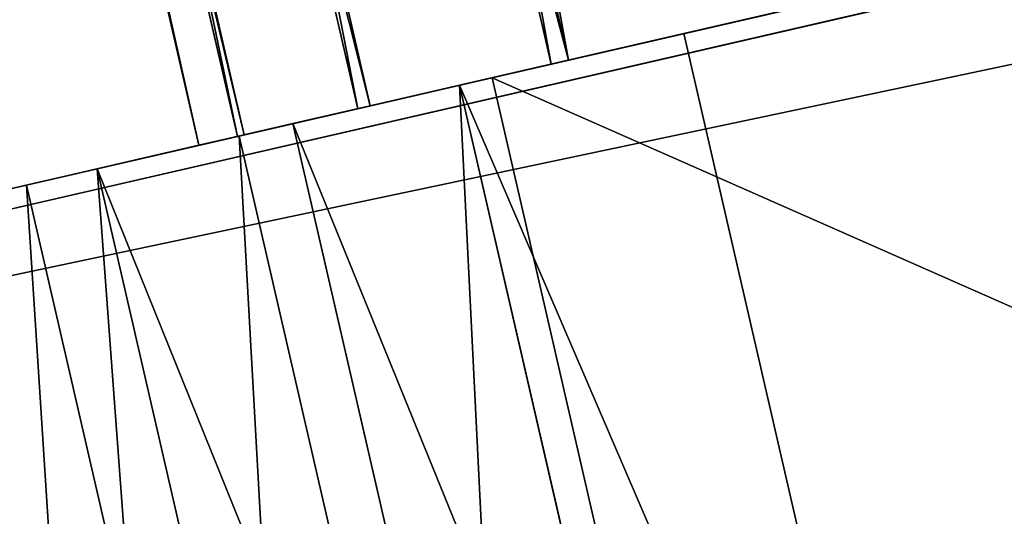
# Model space of a CAD drawing. Units: metres. Extents: x 0 to 326243, y -101035 to 210351.
# Drawn here: x 163549 to 163557, y -13245 to -13241 of the extents above; entities that cross this region are included whole.
import ezdxf

# ---------------------------------------------------------------- set-up
doc = ezdxf.new("R2010")
doc.units = ezdxf.units.M
doc.header["$LTSCALE"] = 25.4
doc.layers.get('0').update_dxf_attribs({"true_color": 0xff5454})
doc.layers.add('ang_rs', color=7, linetype='Continuous', true_color=0x777799)

# ---------------------------------------------------------------- blocks, each defined once
blk = doc.blocks.new('Group_8')
at = {"color": 7, "true_color": 0xffffff}
mesh = blk.add_polyface(dxfattribs=at)
corners = [(886.9049762736208, 0, 2300.000000000003), (-143.0950238393752, 14.46053369840929, 2299.999999267795), (-143.0950238393752, 5.775291356258094e-12, 2299.999999267795), (886.9049762735978, 14.4605336984064, 2300.000000000003)]
mesh.append_faces([[corners[k] for k in face] for face in [(0, 1, 2), (1, 0, 3)]], dxfattribs={"vtx0": -1, "color": 7})
mesh = blk.add_polyface(dxfattribs=at)
corners = [(-143.0950238393752, 14.46053369840929, 2299.999999267795), (-43.2586475371625, 14.4605336984064, -7.15561960440425e-07), (-143.0950232761457, 14.46053369841506, -7.322083353855645e-07), (-43.25864762127384, 14.4605336984064, 99.99999928443799), (786.9049765668898, 14.46053369841218, -1.668677942490149e-08), (886.9049768368504, 14.46053369840351), (-43.25864804950015, 14.4605336984064, 2199.999999284441), (786.904976054529, 14.4605336984064, 2199.999999983315), (786.904976482686, 14.46053369840929, 99.99999998331313), (886.9049762735978, 14.4605336984064, 2300.000000000003)]
mesh.append_faces([[corners[k] for k in face] for face in [(0, 1, 2)]], dxfattribs={"vtx0": -1, "color": 7})
mesh.append_faces([[corners[k] for k in face] for face in [(1, 3, 4), (4, 3, 5), (3, 0, 6), (6, 0, 7), (5, 8, 9), (8, 5, 3), (9, 7, 0)]], dxfattribs={"vtx0": -1, "vtx1": -1, "color": 7})
mesh.append_faces([[corners[k] for k in face] for face in [(1, 0, 3)]], dxfattribs={"vtx0": -1, "vtx1": -1, "vtx2": -1, "color": 7})
mesh.append_faces([[corners[k] for k in face] for face in [(9, 8, 7)]], dxfattribs={"vtx0": -1, "vtx2": -1, "color": 7})
mesh = blk.add_polyface(dxfattribs=at)
corners = [(-43.25864804950015, 14.4605336984064, 2199.999999284441), (786.9049760545522, 5.775291356258094e-12, 2199.999999983315), (-43.25864804952325, 0, 2199.999999284441), (786.904976054529, 14.4605336984064, 2199.999999983315)]
mesh.append_faces([[corners[k] for k in face] for face in [(0, 1, 2), (1, 0, 3)]], dxfattribs={"vtx0": -1, "color": 7})
at = {"color": 0}
mesh = blk.add_polyface(dxfattribs=at)
corners = [(786.9049764826399, 1.155058271251619e-11, 99.99999998331363), (-43.25864762127384, 14.4605336984064, 99.99999928443799), (-43.25864762132005, 1.155058271251619e-11, 99.99999928443845), (786.904976482686, 14.46053369840929, 99.99999998331313)]
mesh.append_faces([[corners[k] for k in face] for face in [(0, 1, 2), (1, 0, 3)]], dxfattribs={"vtx0": -1, "color": 0})
mesh = blk.add_polyface(dxfattribs=at)
corners = [(786.9049765668898, 14.46053369841218, -1.668677942490149e-08), (-43.2586475371394, 8.66293703438714e-12, -7.155615318055197e-07), (-43.2586475371625, 14.4605336984064, -7.15561960440425e-07), (786.9049765668667, 1.155058271251619e-11, -1.668635078999614e-08)]
mesh.append_faces([[corners[k] for k in face] for face in [(0, 1, 2), (1, 0, 3)]], dxfattribs={"vtx0": -1, "color": 0})
at = {"color": 7, "true_color": 0xffffff}
mesh = blk.add_polyface(dxfattribs=at)
corners = [(886.9049768368504, 0), (786.9049764826399, 1.155058271251619e-11, 99.99999998331363), (786.9049765668667, 1.155058271251619e-11, -1.668635078999614e-08), (886.9049762736208, 0, 2300.000000000003), (786.9049760545522, 5.775291356258094e-12, 2199.999999983315), (-143.0950238393752, 5.775291356258094e-12, 2299.999999267795), (-43.2586475371394, 8.66293703438714e-12, -7.155615318055197e-07), (-143.0950232761226, 5.775291356258094e-12, -7.322083805050283e-07), (-43.25864762132005, 1.155058271251619e-11, 99.99999928443845), (-43.25864804952325, 0, 2199.999999284441)]
mesh.append_faces([[corners[k] for k in face] for face in [(0, 1, 2), (6, 5, 7)]], dxfattribs={"vtx0": -1, "color": 7})
mesh.append_faces([[corners[k] for k in face] for face in [(1, 3, 4)]], dxfattribs={"vtx0": -1, "vtx1": -1, "color": 7})
mesh.append_faces([[corners[k] for k in face] for face in [(1, 0, 3), (4, 3, 5), (5, 6, 8), (5, 8, 9), (5, 9, 4)]], dxfattribs={"vtx0": -1, "vtx2": -1, "color": 7})
blk = doc.blocks.new('Gruppe_12')
at = {"color": 0}
for p, q in [((10.00000000000002, 121.3974470584393, 148.9392308811397), (-3.383959779057477e-14, 121.3974470584393, 148.9392308811397)), ((10.00000000000002, 121.3974470584393, 148.9392308811397), (-3.383959779057477e-14, 121.3974470584393, 148.9392308811397)), ((10.00000000000001, 120.8247851939175, 0.4218104378852714), (-3.383959779057477e-14, 120.8247851939175, 0.4218104378852714)), ((10.00000000000001, 120.8247851939175, 0.4218104378852714), (-3.383959779057477e-14, 120.8247851939175, 0.4218104378852714)), ((10.00000000000003, 119.9994884370246, 124.0360672516787), (59.99948843702465, 119.9994884370246, 124.0360672516787)), ((10.00000000000003, 119.9994884370246, 124.0360672516787), (59.99948843702465, 119.9994884370246, 124.0360672516787)), ((10.00000000000001, 119.6713473474229, 149.5251627792669), (-3.383959779057477e-14, 119.671347347423, 149.5251627792669)), ((10.00000000000001, 119.6713473474229, 149.5251627792669), (-3.383959779057477e-14, 119.671347347423, 149.5251627792669)), ((10.00000000000001, 119.6849432620082, 126.627571848445), (59.68494326200819, 119.6849432620082, 126.627571848445)), ((10.00000000000001, 119.6849432620082, 126.627571848445), (59.68494326200819, 119.6849432620082, 126.627571848445)), ((10.00000000000001, 119.6325849999938, 121.4514557508762), (59.63258499999382, 119.6325849999939, 121.4514557508762)), ((10.00000000000001, 119.6325849999938, 121.4514557508762), (59.63258499999382, 119.6325849999939, 121.4514557508762)), ((9.999999999999998, 119.2366244681139, 0.1059056281362558), (0, 119.2366244681139, 0.1059056281362558)), ((9.999999999999998, 119.2366244681139, 0.1059056281362558), (0, 119.2366244681139, 0.1059056281362558)), ((10.00000000000001, 118.7103852088113, 129.0493627855689), (58.71038520881135, 118.7103852088114, 129.0493627855689)), ((10.00000000000001, 118.7103852088113, 129.0493627855689), (58.71038520881135, 118.7103852088114, 129.0493627855689)), ((10.00000000000001, 118.6092368138128, 119.0498743485442), (58.60923681381281, 118.6092368138128, 119.0498743485442)), ((10.00000000000001, 118.6092368138128, 119.0498743485442), (58.60923681381281, 118.6092368138128, 119.0498743485442)), ((10.00000000000001, 117.8835351991542, 149.8807807261092), (-3.383959779057477e-14, 117.8835351991542, 149.8807807261092)), ((10.00000000000001, 117.8835351991542, 149.8807807261092), (-3.383959779057477e-14, 117.8835351991542, 149.8807807261092)), ((57.1422287982261, 117.1422287982262, 131.1363990128843), (10.00000000000002, 117.1422287982262, 131.1363990128843)), ((57.1422287982261, 117.1422287982262, 131.1363990128843), (10.00000000000002, 117.1422287982262, 131.1363990128843)), ((10.00000000000001, 116.999183366207, 116.9949868484511), (56.99918336620695, 116.999183366207, 116.9949868484511)), ((10.00000000000001, 116.999183366207, 116.9949868484511), (56.99918336620695, 116.999183366207, 116.9949868484511))]:
    blk.add_line(p, q, dxfattribs=at)
at = {"color": 1, "true_color": 0xff0000}
for p, q in [((10.00000000000001, 119.6325849999938, 121.4514557508762), (10.00000000000003, 119.9994884370246, 124.0360672516787)), ((10.00000000000001, 119.6325849999938, 121.4514557508762), (10.00000000000003, 119.9994884370246, 124.0360672516787)), ((10.00000000000003, 119.9994884370246, 124.0360672516787), (10.00000000000001, 119.6849432620082, 126.627571848445)), ((10.00000000000003, 119.9994884370246, 124.0360672516787), (10.00000000000001, 119.6849432620082, 126.627571848445)), ((10.00000000000001, 119.6325849999938, 121.4514557508762), (10.00000000000003, 119.9994884370246, 124.0360672516787)), ((10.00000000000003, 119.9994884370246, 124.0360672516787), (10.00000000000001, 119.6849432620082, 126.627571848445)), ((10.00000000000001, 119.6849432620082, 126.627571848445), (10.00000000000001, 118.7103852088113, 129.0493627855689)), ((10.00000000000001, 119.6849432620082, 126.627571848445), (10.00000000000001, 118.7103852088113, 129.0493627855689)), ((10.00000000000001, 119.6849432620082, 126.627571848445), (10.00000000000001, 118.7103852088113, 129.0493627855689)), ((10.00000000000001, 118.6092368138128, 119.0498743485442), (10.00000000000001, 119.6325849999938, 121.4514557508762)), ((10.00000000000001, 118.6092368138128, 119.0498743485442), (10.00000000000001, 119.6325849999938, 121.4514557508762)), ((10.00000000000001, 118.6092368138128, 119.0498743485442), (10.00000000000001, 119.6325849999938, 121.4514557508762)), ((10.00000000000001, 118.7103852088113, 129.0493627855689), (10.00000000000002, 117.1422287982262, 131.1363990128843)), ((10.00000000000001, 118.7103852088113, 129.0493627855689), (10.00000000000002, 117.1422287982262, 131.1363990128843)), ((10.00000000000001, 118.7103852088113, 129.0493627855689), (10.00000000000002, 117.1422287982262, 131.1363990128843)), ((10.00000000000001, 116.999183366207, 116.9949868484511), (10.00000000000001, 118.6092368138128, 119.0498743485442)), ((10.00000000000001, 116.999183366207, 116.9949868484511), (10.00000000000001, 118.6092368138128, 119.0498743485442)), ((10.00000000000001, 116.999183366207, 116.9949868484511), (10.00000000000001, 118.6092368138128, 119.0498743485442)), ((9.999999999999998, 117.6208168255597), (0, 117.6208168255597)), ((9.999999999999998, 117.6208168255597), (0, 117.6208168255597)), ((10.00000000000001, 104.2375573176246), (9.999999999999998, 117.6208168255597)), ((10.00000000000001, 104.2375573176246), (9.999999999999998, 117.6208168255597)), ((10.00000000000002, 117.1422287982262, 131.1363990128843), (10.00000000000001, 115.087341298133, 132.74645246049)), ((10.00000000000002, 117.1422287982262, 131.1363990128843), (10.00000000000001, 115.087341298133, 132.74645246049)), ((10.00000000000002, 117.1422287982262, 131.1363990128843), (10.00000000000001, 115.087341298133, 132.74645246049)), ((10.00000000000001, 114.9121471388916, 115.4268304378659), (10.00000000000001, 116.999183366207, 116.9949868484511)), ((10.00000000000001, 114.9121471388916, 115.4268304378659), (10.00000000000001, 116.999183366207, 116.9949868484511)), ((10.00000000000001, 114.9121471388916, 115.4268304378659), (10.00000000000001, 116.999183366207, 116.9949868484511)), ((10.00000000000001, 116.0646005751649, 150), (10.00000000000001, 103.9353994248351, 150)), ((10.00000000000001, 116.0646005751649, 150), (10.00000000000001, 103.9353994248351, 150))]:
    blk.add_line(p, q, dxfattribs=at)
at = {"color": 7, "true_color": 0xffffff}
blk.add_line((10.00000000000001, 116.0646005751649, 150), (0, 116.0646005751649, 150), dxfattribs=at)
blk.add_line((10.00000000000001, 116.0646005751649, 150), (0, 116.0646005751649, 150), dxfattribs=at)
at = {"color": 7, "true_color": 0xffffff, "extrusion": (1, 0, 0)}
blk.add_arc((116.0646005751649, 136.0646005751649, 10.00000000000001), 13.93539942483508, 0, 90, dxfattribs=at)
blk.add_arc((116.0646005751649, 136.0646005751649, 10.00000000000001), 13.93539942483508, 0, 90, dxfattribs=at)
blk.add_arc((116.0646005751649, 136.0646005751649, 10.00000000000001), 13.93539942483508, 0, 90, dxfattribs=at)
blk.add_arc((116.0646005751649, 136.0646005751649, 10.00000000000001), 13.93539942483508, 0, 90, dxfattribs=at)
blk.add_arc((116.0646005751649, 136.0646005751649, 10.00000000000001), 13.93539942483508, 0, 90, dxfattribs=at)
blk.add_arc((116.0646005751649, 136.0646005751649, 10.00000000000001), 13.93539942483508, 0, 90, dxfattribs=at)
blk.add_arc((116.0646005751649, 136.0646005751649, 10.00000000000001), 13.93539942483508, 0, 90, dxfattribs=at)
blk.add_arc((116.0646005751649, 136.0646005751649, 10.00000000000001), 13.93539942483508, 0, 90, dxfattribs=at)
blk.add_arc((116.0646005751649, 136.0646005751649, 10.00000000000001), 13.93539942483508, 0, 90, dxfattribs=at)
blk.add_arc((116.0646005751649, 136.0646005751649, 10.00000000000001), 13.93539942483508, 0, 90, dxfattribs=at)
blk.add_arc((116.0646005751649, 136.0646005751649, 10.00000000000001), 13.93539942483508, 0, 90, dxfattribs=at)
blk.add_arc((116.0646005751649, 136.0646005751649, 10.00000000000001), 13.93539942483508, 0, 90, dxfattribs=at)
blk.add_arc((116.0646005751649, 136.0646005751649, 10.00000000000001), 13.93539942483508, 0, 90, dxfattribs=at)
at = {"color": 7, "true_color": 0xffffff, "extrusion": (-1, 9.111963019887666e-16, 0)}
blk.add_arc((-117.6208168255597, 12.37918317444029, -9.999999999999892), 12.37918317444032, 180, 270, dxfattribs=at)
blk.add_arc((-117.6208168255597, 12.37918317444029, -9.999999999999892), 12.37918317444032, 180, 270, dxfattribs=at)
blk.add_arc((-117.6208168255597, 12.37918317444029, -9.999999999999892), 12.37918317444032, 180, 270, dxfattribs=at)
blk.add_arc((-117.6208168255597, 12.37918317444029, -9.999999999999892), 12.37918317444032, 180, 270, dxfattribs=at)
blk.add_arc((-117.6208168255597, 12.37918317444029, -9.999999999999892), 12.37918317444032, 180, 270, dxfattribs=at)
blk.add_arc((-117.6208168255597, 12.37918317444029, -9.999999999999892), 12.37918317444032, 180, 270, dxfattribs=at)
blk.add_arc((-117.6208168255597, 12.37918317444029, -9.999999999999892), 12.37918317444032, 180, 270, dxfattribs=at)
blk.add_arc((-117.6208168255597, 12.37918317444029, -9.999999999999892), 12.37918317444032, 180, 270, dxfattribs=at)
blk.add_arc((-117.6208168255597, 12.37918317444029, -9.999999999999892), 12.37918317444032, 180, 270, dxfattribs=at)
blk.add_arc((-117.6208168255597, 12.37918317444029, -9.999999999999892), 12.37918317444032, 180, 270, dxfattribs=at)
blk.add_arc((-117.6208168255597, 12.37918317444029, -9.999999999999892), 12.37918317444032, 180, 270, dxfattribs=at)
blk.add_arc((-117.6208168255597, 12.37918317444029, -9.999999999999892), 12.37918317444032, 180, 270, dxfattribs=at)
blk.add_arc((-117.6208168255597, 12.37918317444029, -9.999999999999892), 12.37918317444032, 180, 270, dxfattribs=at)
at = {"color": 7, "true_color": 0xffffff}
mesh = blk.add_polyface(dxfattribs=at)
corners = [(10.00000000000001, 100.5526063280846, 0.4851330012601366), (9.999999999999998, 100.0005115629754, 124.2383640416758), (10.00000000000003, 98.78908001482135, 1.083769518914994), (10.00000000000001, 100.3150567379919, 121.6468594449097), (10.00000000000001, 101.2896147911887, 119.2250685077856), (9.999999999999998, 102.3791831744403, 0.1218042765505885), (10.00000000000001, 102.8577712017738, 117.1380322804702), (10.00000000000001, 104.2375573176246), (10.00000000000001, 104.912658701867, 115.5279788328644), (9.999999999999998, 117.6208168255597), (10.00000000000001, 107.3142401041989, 114.5046306466835), (9.999999999999998, 109.8988516050015, 114.1377272096527), (10.00000000000001, 112.4903562017677, 114.4522723846692), (10.00000000000001, 114.9121471388916, 115.4268304378659), (10.00000000000001, 116.999183366207, 116.9949868484511), (10.00000000000001, 118.6092368138128, 119.0498743485442), (9.999999999999998, 119.2366244681139, 0.1059056281362558), (10.00000000000001, 119.6325849999938, 121.4514557508762), (10.00000000000001, 120.8247851939175, 0.4218104378852714), (10.00000000000003, 119.9994884370246, 124.0360672516787), (9.999999999999998, 90.1218042765506, 12.37918317444029), (10.00000000000001, 90.00000000000004, 136.0646005751649), (10.00000000000001, 90.00000000000001, 14.23755731762463), (10.00000000000002, 90.11921927389082, 137.8835351991541), (10.00000000000001, 90.47483722073306, 139.6713473474229), (10.00000000000001, 90.48513300126011, 10.55260632808461), (10.00000000000003, 91.06076911886043, 141.3974470584393), (10.00000000000001, 91.08376951891495, 8.78908001482133), (10.00000000000001, 91.86698951104489, 143.0323002875826), (9.999999999999998, 91.90747099272468, 7.118778658812405), (10.00000000000001, 92.87970374284964, 144.5479342428348), (10.00000000000001, 92.94214366209921, 5.570281579353889), (10.00000000000001, 94.0815839929911, 145.9184160070089), (10.00000000000001, 94.17008399080011, 4.170083990800158), (9.999999999999998, 95.45206575716519, 147.1202962571503), (10.00000000000001, 95.5702815793539, 2.942143662099157), (10.00000000000002, 96.96769971241758, 148.1330104889552), (10.00000000000001, 97.11877865881233, 1.907470992724711), (10.00000000000001, 98.60255294156073, 148.9392308811397), (10.00000000000001, 100.3286526525771, 149.5251627792669), (10.00000000000001, 100.3674150000062, 126.8229755424785), (10.00000000000001, 102.1164648008459, 149.8807807261092), (10.00000000000001, 101.3907631861872, 129.2245569448103), (10.00000000000001, 103.000816633793, 131.2794444449034), (10.00000000000001, 103.9353994248351, 150), (10.00000000000001, 105.0878528611084, 132.8476008554886), (10.00000000000001, 116.0646005751649, 150), (10.00000000000001, 107.5096437982323, 133.8221589086855), (10.00000000000003, 110.1011483949985, 134.1367040837019), (10.00000000000001, 112.6857598958011, 133.7698006466711), (10.00000000000001, 115.087341298133, 132.74645246049), (10.00000000000002, 117.1422287982262, 131.1363990128843), (10.00000000000001, 117.8835351991542, 149.8807807261092), (10.00000000000001, 118.7103852088113, 129.0493627855689), (10.00000000000001, 119.6713473474229, 149.5251627792669), (10.00000000000001, 119.6849432620082, 126.627571848445), (10.00000000000002, 121.3974470584393, 148.9392308811397), (9.999999999999998, 122.3581251326307, 0.9423092103668423), (9.999999999999993, 123.0323002875824, 148.1330104889552), (10.00000000000001, 123.8104084127799, 1.658496067274179), (10.00000000000003, 124.5479342428348, 147.1202962571503), (9.999999999999993, 125.1567860647927, 2.558116852921027), (10.00000000000001, 125.9184160070089, 145.9184160070089), (10.00000000000001, 126.3742211937569, 3.62577880624309), (10.00000000000001, 127.1202962571504, 144.5479342428348), (10.00000000000001, 127.441883147079, 4.843213935207359), (10.00000000000001, 128.1330104889551, 143.0323002875826), (10.00000000000001, 128.3415039327259, 6.189591587220233), (10.00000000000001, 128.9392308811396, 141.3974470584393), (10.00000000000001, 129.0576907896332, 7.641874867369363), (10.00000000000001, 129.5251627792669, 139.6713473474231), (9.999999999999998, 129.5781895621147, 9.175214806082467), (10.00000000000001, 129.8807807261092, 137.8835351991541), (9.999999999999993, 129.8940943718636, 10.7633755318861), (10.00000000000001, 130, 136.0646005751649), (10.00000000000001, 130, 12.37918317444029)]
mesh.append_faces([[corners[k] for k in face] for face in [(20, 21, 22), (74, 73, 75)]], dxfattribs={"vtx0": -1, "color": 7})
mesh.append_faces([[corners[k] for k in face] for face in [(0, 1, 2), (1, 0, 3), (3, 0, 4), (4, 5, 6), (6, 7, 8), (8, 9, 10), (10, 9, 11), (11, 9, 12), (12, 9, 13), (13, 9, 14), (14, 9, 15), (15, 16, 17), (17, 18, 19), (21, 20, 23), (23, 20, 24), (24, 25, 26), (26, 27, 28), (28, 29, 30), (30, 31, 32), (32, 33, 34), (34, 35, 36), (36, 37, 38), (38, 1, 39), (39, 40, 41), (41, 43, 44), (44, 45, 46), (46, 51, 52), (52, 53, 54), (54, 55, 56), (56, 57, 58), (58, 59, 60), (60, 61, 62), (62, 63, 64), (64, 65, 66), (66, 67, 68), (68, 69, 70), (70, 71, 72), (72, 73, 74)]], dxfattribs={"vtx0": -1, "vtx1": -1, "color": 7})
mesh.append_faces([[corners[k] for k in face] for face in [(38, 2, 1), (56, 19, 18)]], dxfattribs={"vtx0": -1, "vtx1": -1, "vtx2": -1, "color": 7})
mesh.append_faces([[corners[k] for k in face] for face in [(4, 0, 5), (6, 5, 7), (8, 7, 9), (15, 9, 16), (17, 16, 18), (24, 20, 25), (26, 25, 27), (28, 27, 29), (30, 29, 31), (32, 31, 33), (34, 33, 35), (36, 35, 37), (38, 37, 2), (39, 1, 40), (41, 40, 42), (41, 42, 43), (44, 43, 45), (46, 45, 47), (46, 47, 48), (46, 48, 49), (46, 49, 50), (46, 50, 51), (52, 51, 53), (54, 53, 55), (56, 55, 19), (56, 18, 57), (58, 57, 59), (60, 59, 61), (62, 61, 63), (64, 63, 65), (66, 65, 67), (68, 67, 69), (70, 69, 71), (72, 71, 73)]], dxfattribs={"vtx0": -1, "vtx2": -1, "color": 7})
mesh = blk.add_polyface(dxfattribs=at)
corners = [(9.999999999999993, 123.0323002875824, 148.1330104889552), (0, 124.5479342428348, 147.1202962571503), (-3.383959779057477e-14, 123.0323002875825, 148.1330104889552), (10.00000000000003, 124.5479342428348, 147.1202962571503)]
mesh.append_faces([[corners[k] for k in face] for face in [(0, 1, 2), (1, 0, 3)]], dxfattribs={"vtx0": -1, "color": 7})
mesh = blk.add_polyface(dxfattribs=at)
corners = [(10.00000000000001, 123.8104084127799, 1.658496067274179), (0, 122.3581251326307, 0.9423092103668423), (0, 123.8104084127799, 1.658496067274179), (9.999999999999998, 122.3581251326307, 0.9423092103668423)]
mesh.append_faces([[corners[k] for k in face] for face in [(0, 1, 2), (1, 0, 3)]], dxfattribs={"vtx0": -1, "color": 7})
mesh = blk.add_polyface(dxfattribs=at)
corners = [(10.00000000000002, 121.3974470584393, 148.9392308811397), (-3.383959779057477e-14, 123.0323002875825, 148.1330104889552), (-3.383959779057477e-14, 121.3974470584393, 148.9392308811397), (9.999999999999993, 123.0323002875824, 148.1330104889552)]
mesh.append_faces([[corners[k] for k in face] for face in [(0, 1, 2), (1, 0, 3)]], dxfattribs={"vtx0": -1, "color": 7})
mesh = blk.add_polyface(dxfattribs=at)
corners = [(0, 122.3581251326307, 0.9423092103668423), (10.00000000000001, 120.8247851939175, 0.4218104378852714), (-3.383959779057477e-14, 120.8247851939175, 0.4218104378852714), (9.999999999999998, 122.3581251326307, 0.9423092103668423)]
mesh.append_faces([[corners[k] for k in face] for face in [(0, 1, 2), (1, 0, 3)]], dxfattribs={"vtx0": -1, "color": 7})
mesh = blk.add_polyface(dxfattribs=at)
corners = [(10.00000000000001, 119.6713473474229, 149.5251627792669), (-3.383959779057477e-14, 121.3974470584393, 148.9392308811397), (-3.383959779057477e-14, 119.671347347423, 149.5251627792669), (10.00000000000002, 121.3974470584393, 148.9392308811397)]
mesh.append_faces([[corners[k] for k in face] for face in [(0, 1, 2), (1, 0, 3)]], dxfattribs={"vtx0": -1, "color": 7})
mesh = blk.add_polyface(dxfattribs=at)
corners = [(10.00000000000001, 120.8247851939175, 0.4218104378852714), (0, 119.2366244681139, 0.1059056281362558), (-3.383959779057477e-14, 120.8247851939175, 0.4218104378852714), (9.999999999999998, 119.2366244681139, 0.1059056281362558)]
mesh.append_faces([[corners[k] for k in face] for face in [(0, 1, 2), (1, 0, 3)]], dxfattribs={"vtx0": -1, "color": 7})
at = {"color": 1, "true_color": 0xff0000}
mesh = blk.add_polyface(dxfattribs=at)
corners = [(59.99948843702465, 119.9994884370246, 124.0360672516787), (10.00000000000001, 119.6325849999938, 121.4514557508762), (59.63258499999382, 119.6325849999939, 121.4514557508762), (10.00000000000003, 119.9994884370246, 124.0360672516787)]
mesh.append_faces([[corners[k] for k in face] for face in [(0, 1, 2), (1, 0, 3)]], dxfattribs={"vtx0": -1, "color": 1})
mesh = blk.add_polyface(dxfattribs=at)
corners = [(10.00000000000001, 100.3150567379919, 121.6468594449097), (10.00000000000001, 100.3674150000062, 126.8229755424785), (9.999999999999998, 100.0005115629754, 124.2383640416758), (10.00000000000001, 101.2896147911887, 119.2250685077856), (10.00000000000001, 101.3907631861872, 129.2245569448103), (10.00000000000001, 102.8577712017738, 117.1380322804702), (10.00000000000001, 103.000816633793, 131.2794444449034), (10.00000000000001, 104.912658701867, 115.5279788328644), (10.00000000000001, 105.0878528611084, 132.8476008554886), (10.00000000000001, 107.3142401041989, 114.5046306466835), (10.00000000000001, 107.5096437982323, 133.8221589086855), (9.999999999999998, 109.8988516050015, 114.1377272096527), (10.00000000000003, 110.1011483949985, 134.1367040837019), (10.00000000000001, 112.4903562017677, 114.4522723846692), (10.00000000000001, 112.6857598958011, 133.7698006466711), (10.00000000000001, 114.9121471388916, 115.4268304378659), (10.00000000000001, 115.087341298133, 132.74645246049), (10.00000000000001, 116.999183366207, 116.9949868484511), (10.00000000000002, 117.1422287982262, 131.1363990128843), (10.00000000000001, 118.6092368138128, 119.0498743485442), (10.00000000000001, 118.7103852088113, 129.0493627855689), (10.00000000000001, 119.6325849999938, 121.4514557508762), (10.00000000000001, 119.6849432620082, 126.627571848445), (10.00000000000003, 119.9994884370246, 124.0360672516787)]
mesh.append_faces([[corners[k] for k in face] for face in [(0, 1, 2), (22, 21, 23)]], dxfattribs={"vtx0": -1, "color": 1})
mesh.append_faces([[corners[k] for k in face] for face in [(1, 3, 4), (4, 5, 6), (6, 7, 8), (8, 9, 10), (10, 11, 12), (12, 13, 14), (14, 15, 16), (16, 17, 18), (18, 19, 20), (20, 21, 22)]], dxfattribs={"vtx0": -1, "vtx1": -1, "color": 1})
mesh.append_faces([[corners[k] for k in face] for face in [(1, 0, 3), (4, 3, 5), (6, 5, 7), (8, 7, 9), (10, 9, 11), (12, 11, 13), (14, 13, 15), (16, 15, 17), (18, 17, 19), (20, 19, 21)]], dxfattribs={"vtx0": -1, "vtx2": -1, "color": 1})
mesh = blk.add_polyface(dxfattribs=at)
corners = [(59.68494326200819, 119.6849432620082, 126.627571848445), (10.00000000000003, 119.9994884370246, 124.0360672516787), (59.99948843702465, 119.9994884370246, 124.0360672516787), (10.00000000000001, 119.6849432620082, 126.627571848445)]
mesh.append_faces([[corners[k] for k in face] for face in [(0, 1, 2), (1, 0, 3)]], dxfattribs={"vtx0": -1, "color": 1})
at = {"color": 7, "true_color": 0xffffff}
mesh = blk.add_polyface(dxfattribs=at)
corners = [(10.00000000000001, 117.8835351991542, 149.8807807261092), (-3.383959779057477e-14, 119.671347347423, 149.5251627792669), (-3.383959779057477e-14, 117.8835351991542, 149.8807807261092), (10.00000000000001, 119.6713473474229, 149.5251627792669)]
mesh.append_faces([[corners[k] for k in face] for face in [(0, 1, 2), (1, 0, 3)]], dxfattribs={"vtx0": -1, "color": 7})
at = {"color": 1, "true_color": 0xff0000}
mesh = blk.add_polyface(dxfattribs=at)
corners = [(58.71038520881135, 118.7103852088114, 129.0493627855689), (10.00000000000001, 119.6849432620082, 126.627571848445), (59.68494326200819, 119.6849432620082, 126.627571848445), (10.00000000000001, 118.7103852088113, 129.0493627855689)]
mesh.append_faces([[corners[k] for k in face] for face in [(0, 1, 2), (1, 0, 3)]], dxfattribs={"vtx0": -1, "color": 1})
mesh = blk.add_polyface(dxfattribs=at)
corners = [(59.63258499999382, 119.6325849999939, 121.4514557508762), (10.00000000000001, 118.6092368138128, 119.0498743485442), (58.60923681381281, 118.6092368138128, 119.0498743485442), (10.00000000000001, 119.6325849999938, 121.4514557508762)]
mesh.append_faces([[corners[k] for k in face] for face in [(0, 1, 2), (1, 0, 3)]], dxfattribs={"vtx0": -1, "color": 1})
at = {"color": 7, "true_color": 0xffffff}
mesh = blk.add_polyface(dxfattribs=at)
corners = [(9.999999999999998, 119.2366244681139, 0.1059056281362558), (0, 117.6208168255597), (0, 119.2366244681139, 0.1059056281362558), (9.999999999999998, 117.6208168255597)]
mesh.append_faces([[corners[k] for k in face] for face in [(0, 1, 2), (1, 0, 3)]], dxfattribs={"vtx0": -1, "color": 7})
at = {"color": 1, "true_color": 0xff0000}
mesh = blk.add_polyface(dxfattribs=at)
corners = [(57.1422287982261, 117.1422287982262, 131.1363990128843), (10.00000000000001, 118.7103852088113, 129.0493627855689), (58.71038520881135, 118.7103852088114, 129.0493627855689), (10.00000000000002, 117.1422287982262, 131.1363990128843)]
mesh.append_faces([[corners[k] for k in face] for face in [(0, 1, 2), (1, 0, 3)]], dxfattribs={"vtx0": -1, "color": 1})
mesh = blk.add_polyface(dxfattribs=at)
corners = [(58.60923681381281, 118.6092368138128, 119.0498743485442), (10.00000000000001, 116.999183366207, 116.9949868484511), (56.99918336620695, 116.999183366207, 116.9949868484511), (10.00000000000001, 118.6092368138128, 119.0498743485442)]
mesh.append_faces([[corners[k] for k in face] for face in [(0, 1, 2), (1, 0, 3)]], dxfattribs={"vtx0": -1, "color": 1})
at = {"color": 7, "true_color": 0xffffff}
mesh = blk.add_polyface(dxfattribs=at)
corners = [(0, 116.0646005751649, 150), (10.00000000000001, 117.8835351991542, 149.8807807261092), (-3.383959779057477e-14, 117.8835351991542, 149.8807807261092), (10.00000000000001, 116.0646005751649, 150)]
mesh.append_faces([[corners[k] for k in face] for face in [(0, 1, 2), (1, 0, 3)]], dxfattribs={"vtx0": -1, "color": 7})
mesh = blk.add_polyface(dxfattribs=at)
corners = [(9.999999999999998, 117.6208168255597), (0, 104.2375573176246), (0, 117.6208168255597), (10.00000000000001, 104.2375573176246)]
mesh.append_faces([[corners[k] for k in face] for face in [(0, 1, 2), (1, 0, 3)]], dxfattribs={"vtx0": -1, "color": 7})
at = {"color": 1, "true_color": 0xff0000}
mesh = blk.add_polyface(dxfattribs=at)
corners = [(10.00000000000002, 117.1422287982262, 131.1363990128843), (55.087341298133, 115.0873412981331, 132.74645246049), (10.00000000000001, 115.087341298133, 132.74645246049), (57.1422287982261, 117.1422287982262, 131.1363990128843)]
mesh.append_faces([[corners[k] for k in face] for face in [(0, 1, 2), (1, 0, 3)]], dxfattribs={"vtx0": -1, "color": 1})
mesh = blk.add_polyface(dxfattribs=at)
corners = [(54.91214713889156, 114.9121471388915, 115.4268304378659), (10.00000000000001, 116.999183366207, 116.9949868484511), (10.00000000000001, 114.9121471388916, 115.4268304378659), (56.99918336620695, 116.999183366207, 116.9949868484511)]
mesh.append_faces([[corners[k] for k in face] for face in [(0, 1, 2), (1, 0, 3)]], dxfattribs={"vtx0": -1, "color": 1})
at = {"color": 7, "true_color": 0xffffff}
mesh = blk.add_polyface(dxfattribs=at)
corners = [(10.00000000000001, 103.9353994248351, 150), (0, 116.0646005751649, 150), (0, 103.9353994248351, 150), (10.00000000000001, 116.0646005751649, 150)]
mesh.append_faces([[corners[k] for k in face] for face in [(0, 1, 2), (1, 0, 3)]], dxfattribs={"vtx0": -1, "color": 7})
blk = doc.blocks.new('Group_14')
at = {"color": 8, "true_color": 0x808080}
for p, q in [((834.3272479587883, 8.863701373089407, 2247.25864742417), (-130.0000006762224, 8.86370137307208, 2247.258646691962)), ((834.3272479587883, 8.863701373089407, 2247.25864742417), (-130.0000006762224, 8.86370137307208, 2247.258646691962)), ((-89.74135268880018, 8.863701373100957, -7.322083579452965e-07), (834.3272485221103, 8.863701373089407)), ((-89.74135268880018, 8.863701373100957, -7.322083579452965e-07), (834.3272485221103, 8.863701373089407))]:
    blk.add_line(p, q, dxfattribs=at)
mesh = blk.add_polyface(dxfattribs=at)
corners = [(-130.0000006762224, 8.86370137307208, 2247.258646691962), (834.327247958719, 23.32423507148137, 2247.25864742417), (-130.0000006762455, 23.32423507149292, 2247.258646691962), (834.3272479587883, 8.863701373089407, 2247.25864742417)]
mesh.append_faces([[corners[k] for k in face] for face in [(0, 1, 2), (1, 0, 3)]], dxfattribs={"vtx0": -1, "color": 8})
mesh = blk.add_polyface(dxfattribs=at)
corners = [(-130.0000001129929, 23.32423507148137, -7.322081774674416e-07), (834.3272485219948, 23.32423507149869), (-89.74135268875398, 23.32423507148714, -7.322084707439558e-07), (-130.0000006762455, 23.32423507149292, 2247.258646691962), (834.327247958719, 23.32423507148137, 2247.25864742417)]
mesh.append_faces([[corners[k] for k in face] for face in [(0, 1, 2), (1, 3, 4)]], dxfattribs={"vtx0": -1, "color": 8})
mesh.append_faces([[corners[k] for k in face] for face in [(1, 0, 3)]], dxfattribs={"vtx0": -1, "vtx2": -1, "color": 8})
mesh = blk.add_polyface(dxfattribs=at)
corners = [(-89.74135268875398, 23.32423507148714, -7.322084707439558e-07), (-130.0000001129005, 8.863701373095182, -7.322082000271734e-07), (-130.0000001129929, 23.32423507148137, -7.322081774674416e-07), (-89.74135268880018, 8.863701373100957, -7.322083579452965e-07), (834.3272485221103, 8.863701373089407), (834.3272485219948, 23.32423507149869)]
mesh.append_faces([[corners[k] for k in face] for face in [(0, 1, 2), (4, 0, 5)]], dxfattribs={"vtx0": -1, "color": 8})
mesh.append_faces([[corners[k] for k in face] for face in [(1, 0, 3), (3, 0, 4)]], dxfattribs={"vtx0": -1, "vtx1": -1, "color": 8})
mesh = blk.add_polyface(dxfattribs=at)
corners = [(834.3272485221103, 8.863701373089407), (-130.0000001129005, 8.863701373095182, -7.322082000271734e-07), (-89.74135268880018, 8.863701373100957, -7.322083579452965e-07), (-130.0000006762224, 8.86370137307208, 2247.258646691962), (834.3272479587883, 8.863701373089407, 2247.25864742417)]
mesh.append_faces([[corners[k] for k in face] for face in [(0, 1, 2), (3, 0, 4)]], dxfattribs={"vtx0": -1, "color": 8})
mesh.append_faces([[corners[k] for k in face] for face in [(1, 0, 3)]], dxfattribs={"vtx0": -1, "vtx1": -1, "color": 8})
blk = doc.blocks.new('Gruppe_13')
at = {"color": 0, "yscale": 2.776973315079164}
blk.add_blockref('Group_8', (-2.079104888252914e-10, 34.46053369845094), dxfattribs=at)
at = {"color": 0, "xscale": 0.8608733441706863, "zscale": 0.9344718738641027}
blk.add_blockref('Group_14', (68.65488748618282, 51.29281482922765, 100.0000006675415), dxfattribs=at)
at = {"color": 7, "true_color": 0xffffff, "rotation": 270}
blk.add_blockref('Gruppe_12', (636.9049762715177, 70.00000000003605, 1050.778108125198), dxfattribs=at)
blk = doc.blocks.new('3D_DOOR_1')
at = {"color": 0, "rotation": 179.9999999999008}
blk.add_blockref('Gruppe_13', (873.8099536737207, 144.4600221341773), dxfattribs=at)
blk = doc.blocks.new('port_la_logs_1')
at = {"color": 8, "true_color": 0x808080}
mesh = blk.add_polyface(dxfattribs=at)
corners = [(-6.930349627509712e-11, 5.775291356258094e-12, 2319.999999999697), (-803.2504012844314, 9.24046617001295e-11), (-4.620233085006475e-11, 5.775291356258094e-12), (-1850.000000000584, 1.732587406877428e-10), (-1850.000000000561, 0, 2319.999999999695)]
mesh.append_faces([[corners[k] for k in face] for face in [(0, 1, 2), (3, 0, 4)]], dxfattribs={"vtx0": -1, "color": 8})
mesh.append_faces([[corners[k] for k in face] for face in [(1, 0, 3)]], dxfattribs={"vtx0": -1, "vtx1": -1, "color": 8})
blk = doc.blocks.new('DURVJU_JUMTI_I')
at = {"color": 8, "true_color": 0x808080}
mesh = blk.add_polyface(dxfattribs=at)
corners = [(0, 0), (-1250.000000000005, 1250.000000000005, -2.204040683295716e-09), (-1250.000000000005, 0, -2.204018123563855e-09), (4.620233085006475e-11, 1250.000000000005)]
mesh.append_faces([[corners[k] for k in face] for face in [(0, 1, 2), (1, 0, 3)]], dxfattribs={"vtx0": -1, "color": 8})
blk = doc.blocks.new('Group_9')
at = {"color": 0}
mesh = blk.add_polyface(dxfattribs=at)
corners = [(231208.19824642, 47742.02994128547), (193010.1982842649, 54137.69227347118), (193010.19824642, 47742.02994128549), (236561.5669955763, 54137.69223057289, -0.0002425074150096407)]
mesh.append_faces([[corners[k] for k in face] for face in [(0, 1, 2), (1, 0, 3)]], dxfattribs={"vtx0": -1, "color": 0})
blk = doc.blocks.new('Group_7')
at = {"color": 0, "extrusion": (0.05857466090259261, -0.2543310350569289, 0.9653417704145085), "rotation": 1.236875680760933e-06}
blk.add_blockref('Group_9', (-40978.42887126131, -93944.14514607422, 18291.49207388046), dxfattribs=at)
at = {"color": 0, "extrusion": (-5.488687004895352e-09, -1.264092996971404e-09, 1), "rotation": 12.96956545838619}
blk.add_blockref('3D_DOOR_1', (163455.9369541202, -13350.14172604336, 149.9991437083224), dxfattribs=at)
at = {"color": 0, "extrusion": (0.03897245486496978, -0.1692183127467113, 0.9848077530122079), "rotation": 1.858419473610932e-06}
blk.add_blockref('DURVJU_JUMTI_I', (157306.7689587139, -49653.6799535861, 11266.3723575466), dxfattribs=at)
at = {"color": 0, "extrusion": (-5.490215348224609e-09, -1.264447607438228e-09, 1), "xscale": 1.347027027026179, "zscale": 0.7112068965517488, "rotation": 12.96956545831191}
blk.add_blockref('port_la_logs_1', (164423.9943179769, -13058.1027288209, 3349.999143401886), dxfattribs=at)
at = {"color": 0}
mesh = blk.add_polyface(dxfattribs=at)
corners = [(161153.5448516425, -13860.0403771167, 5599.297871755416), (161719.63293685, -13421.81180686351, 5599.297875417609), (161086.2148154851, -13567.69355187137, 5599.297871755416), (165295.1248759517, -12906.19819821922, 5599.297895700402), (165227.7948397943, -12613.85137297381, 5599.297895700402), (165790.0451451741, -12381.74236010555, 5599.297899080872), (161697.1895917396, -13324.36286631008, 5599.297875417609), (165812.4884902847, -12479.19130065892, 5599.297899080872)]
mesh.append_faces([[corners[k] for k in face] for face in [(0, 1, 2), (1, 5, 6), (5, 4, 7)]], dxfattribs={"vtx0": -1, "color": 0})
mesh.append_faces([[corners[k] for k in face] for face in [(5, 1, 4)]], dxfattribs={"vtx0": -1, "vtx1": -1, "vtx2": -1, "color": 0})
mesh.append_faces([[corners[k] for k in face] for face in [(1, 0, 3), (1, 3, 4)]], dxfattribs={"vtx0": -1, "vtx2": -1, "color": 0})
mesh = blk.add_polyface(dxfattribs=at)
corners = [(164352.6732716754, -12712.78170056432, 2450.000029720401), (165205.3515247121, -12516.40242550469, 130.0000346503209), (164352.6732844132, -12712.78169763071, 130.0000297204096), (161697.1896040892, -13324.3628634659, 3350.000014367547), (161916.4497279645, -13273.86533520949, 2450.000015635126), (161697.1896090305, -13324.36286232762, 2450.000014367423), (163232.010441568, -12970.88017250038, 2450.000023241127), (163348.949171666, -12943.94815803758, 2450.000023917225), (161697.1895917396, -13324.36286631008, 5599.297875417609), (161916.4497139644, -13273.86533843405, 5000.000015635173), (161697.1895950304, -13324.36286555219, 5000.000014367541), (163348.9491576659, -12943.94816126264, 5000.000023917327), (164352.6732576751, -12712.7817037887, 5000.000029720502), (165790.0451759165, -12381.7423530254, 3.803079603130754e-05), (165205.3515254258, -12516.40242534031, 3.465032164058357e-05), (165790.0451451741, -12381.74236010555, 5599.297899080872), (164352.6732667341, -12712.78170170229, 3350.00002972049), (163348.9491667248, -12943.9481591763, 3350.000023917326), (161916.4497230232, -13273.86533634775, 3350.000015635179), (163348.9491842944, -12943.9481551293, 150.0000239172228), (163232.0104541963, -12970.88016959209, 150.0000232411413)]
mesh.append_faces([[corners[k] for k in face] for face in [(0, 1, 2), (3, 4, 5), (8, 9, 10), (1, 13, 14), (6, 19, 20)]], dxfattribs={"vtx0": -1, "color": 0})
mesh.append_faces([[corners[k] for k in face] for face in [(4, 3, 6), (7, 3, 0), (9, 8, 11), (11, 8, 12), (13, 1, 15), (16, 0, 17), (17, 0, 18), (18, 0, 3), (15, 12, 8), (19, 6, 7)]], dxfattribs={"vtx0": -1, "vtx1": -1, "color": 0})
mesh.append_faces([[corners[k] for k in face] for face in [(6, 3, 7), (15, 1, 0), (15, 0, 16)]], dxfattribs={"vtx0": -1, "vtx1": -1, "vtx2": -1, "color": 0})
mesh.append_faces([[corners[k] for k in face] for face in [(15, 16, 12)]], dxfattribs={"vtx0": -1, "vtx2": -1, "color": 0})
mesh = blk.add_polyface(dxfattribs=at)
corners = [(165205.3515254258, -12516.40242534031, 3.465032164058357e-05), (162371.6566542407, -13579.49855271375, 1.774797278812912e-05), (162281.8832729726, -13189.70278691493, 1.774797278812912e-05), (164442.4466663952, -13102.57746326502, 2.972056568488453e-05), (165295.1249066941, -12906.19819113906, 3.465032164058357e-05), (165227.7948705366, -12613.85136589376, 3.465032607050625e-05), (162275.5432672469, -14833.04839860012, 1.563518386383228e-05), (162006.2231226843, -13663.66109791052, 1.563516076266686e-05), (164711.7668109579, -14271.96476395456, 2.972058878604996e-05)]
mesh.append_faces([[corners[k] for k in face] for face in [(0, 1, 2), (4, 0, 5), (1, 6, 7)]], dxfattribs={"vtx0": -1, "color": 0})
mesh.append_faces([[corners[k] for k in face] for face in [(3, 0, 4), (6, 1, 8), (8, 1, 3)]], dxfattribs={"vtx0": -1, "vtx1": -1, "color": 0})
mesh.append_faces([[corners[k] for k in face] for face in [(1, 0, 3)]], dxfattribs={"vtx0": -1, "vtx1": -1, "vtx2": -1, "color": 0})
mesh = blk.add_polyface(dxfattribs=at)
corners = [(163348.9491576659, -12943.94816126264, 5000.000023917327), (161938.8930590747, -13371.3142789875, 5000.000015635173), (161916.4497139644, -13273.86533843405, 5000.000015635173), (162006.2230952325, -13663.66110423283, 5000.000015635173), (164442.4466389434, -13102.57746958742, 5000.000029720502), (164352.6732576751, -12712.7817037887, 5000.000029720502)]
mesh.append_faces([[corners[k] for k in face] for face in [(0, 1, 2), (4, 0, 5)]], dxfattribs={"vtx0": -1, "color": 0})
mesh.append_faces([[corners[k] for k in face] for face in [(1, 0, 3), (3, 0, 4)]], dxfattribs={"vtx0": -1, "vtx1": -1, "color": 0})
mesh = blk.add_polyface(dxfattribs=at)
corners = [(161938.8930681337, -13371.31427690117, 3350.000015635179), (163348.9491667248, -12943.9481591763, 3350.000023917326), (161916.4497230232, -13273.86533634775, 3350.000015635179), (161995.0014315983, -13614.93663127185, 3350.000015635189), (164431.2249753092, -13053.85299662633, 3350.0000297205), (164352.6732667341, -12712.78170170229, 3350.00002972049)]
mesh.append_faces([[corners[k] for k in face] for face in [(0, 1, 2), (1, 4, 5)]], dxfattribs={"vtx0": -1, "color": 0})
mesh.append_faces([[corners[k] for k in face] for face in [(1, 0, 3), (1, 3, 4)]], dxfattribs={"vtx0": -1, "vtx2": -1, "color": 0})
mesh = blk.add_polyface(dxfattribs=at)
corners = [(161938.8930858129, -13371.31427282958, 130.0000156351169), (162281.8832722589, -13189.70278707931, 130.0000177479721), (161916.4497407025, -13273.86533227581, 130.0000156351169), (162006.2231219705, -13663.66109807464, 130.0000156351063), (162275.5432665332, -14833.04839876449, 130.0000156351831), (164711.7668102441, -14271.96476411894, 130.0000297205881), (163310.5621628808, -13311.95146449151, 130.0000232411186), (163254.4537994164, -13068.32911012035, 130.0000232411197), (163232.0104543061, -12970.8801695668, 130.0000232411197), (163427.500892979, -13285.01945002867, 130.0000239172001), (164352.6732844132, -12712.78169763071, 130.0000297204096), (164442.4466656814, -13102.57746342934, 130.000029720565), (163371.3925295144, -13041.39709565745, 130.0000239172248), (163348.9491844041, -12943.948155104, 130.0000239172248)]
mesh.append_faces([[corners[k] for k in face] for face in [(0, 1, 2), (1, 7, 8), (10, 5, 11), (12, 10, 13)]], dxfattribs={"vtx0": -1, "color": 0})
mesh.append_faces([[corners[k] for k in face] for face in [(6, 5, 9)]], dxfattribs={"vtx0": -1, "vtx1": -1, "color": 0})
mesh.append_faces([[corners[k] for k in face] for face in [(1, 5, 6), (9, 5, 10)]], dxfattribs={"vtx0": -1, "vtx1": -1, "vtx2": -1, "color": 0})
mesh.append_faces([[corners[k] for k in face] for face in [(1, 0, 3), (1, 3, 4), (1, 4, 5), (1, 6, 7), (10, 12, 9)]], dxfattribs={"vtx0": -1, "vtx2": -1, "color": 0})
mesh = blk.add_polyface(dxfattribs=at)
corners = [(164352.6732716754, -12712.78170056432, 2450.000029720401), (163427.5008802411, -13285.0194529622, 2450.000023917225), (163348.949171666, -12943.94815803758, 2450.000023917225), (164431.2249802505, -13053.85299548834, 2450.00002972041)]
mesh.append_faces([[corners[k] for k in face] for face in [(0, 1, 2), (1, 0, 3)]], dxfattribs={"vtx0": -1, "color": 0})
mesh = blk.add_polyface(dxfattribs=at)
corners = [(165295.1249066941, -12906.19819113906, 3.465032164058357e-05), (164442.4466656814, -13102.57746342934, 130.000029720565), (164442.4466663952, -13102.57746326502, 2.972056568488453e-05), (165295.1248759517, -12906.19819821922, 5599.297895700402), (164442.4466389434, -13102.57746958742, 5000.000029720502), (161153.5448516425, -13860.0403771167, 5599.297871755416), (162006.2231219705, -13663.66109807464, 130.0000156351063), (161153.544882385, -13860.04037003654, 1.070531774226057e-05), (162006.2230952325, -13663.66110423283, 5000.000015635173)]
mesh.append_faces([[corners[k] for k in face] for face in [(0, 1, 2), (6, 5, 7)]], dxfattribs={"vtx0": -1, "color": 0})
mesh.append_faces([[corners[k] for k in face] for face in [(1, 3, 4)]], dxfattribs={"vtx0": -1, "vtx1": -1, "color": 0})
mesh.append_faces([[corners[k] for k in face] for face in [(1, 0, 3), (4, 3, 5), (5, 6, 8), (5, 8, 4)]], dxfattribs={"vtx0": -1, "vtx2": -1, "color": 0})
mesh = blk.add_polyface(dxfattribs=at)
corners = [(163427.500892979, -13285.01945002867, 130.0000239172001), (163310.5621501429, -13311.95146742503, 2450.000023241127), (163310.5621628808, -13311.95146449151, 130.0000232411186), (163427.5008802411, -13285.0194529622, 2450.000023917225), (161995.0014315983, -13614.93663127185, 3350.000015635189), (161995.0014365394, -13614.93663013354, 2450.000015635134), (164431.2249802505, -13053.85299548834, 2450.00002972041), (164431.2249753092, -13053.85299662633, 3350.0000297205)]
mesh.append_faces([[corners[k] for k in face] for face in [(0, 1, 2), (1, 4, 5), (4, 6, 7)]], dxfattribs={"vtx0": -1, "color": 0})
mesh.append_faces([[corners[k] for k in face] for face in [(4, 1, 3)]], dxfattribs={"vtx0": -1, "vtx1": -1, "vtx2": -1, "color": 0})
mesh.append_faces([[corners[k] for k in face] for face in [(1, 0, 3), (4, 3, 6)]], dxfattribs={"vtx0": -1, "vtx2": -1, "color": 0})
blk = doc.blocks.new('Group_22')
at = {"color": 0}
mesh = blk.add_polyface(dxfattribs=at)
corners = [(241819.5395389791, 42162.73194697586, -12300.00002330833), (231196.5787105129, 42162.7320802354, 1.048423291649669e-06), (246168.7324130805, 42162.73206421035, 18259.02180076678), (193110.1982402574, 42162.73207966753, -12299.99999882909), (193110.1982463891, 42162.73207967197, -99.99999887824819), (195560.1982464539, 42162.73208023539, -5.459382919070776e-08), (234040.8755854768, 42162.73206421035, 19985.07143666119)]
mesh.append_faces([[corners[k] for k in face] for face in [(1, 4, 5), (2, 1, 6)]], dxfattribs={"vtx0": -1, "color": 0})
mesh.append_faces([[corners[k] for k in face] for face in [(0, 1, 2)]], dxfattribs={"vtx0": -1, "vtx1": -1, "color": 0})
mesh.append_faces([[corners[k] for k in face] for face in [(1, 0, 3), (1, 3, 4)]], dxfattribs={"vtx0": -1, "vtx2": -1, "color": 0})
mesh = blk.add_polyface(dxfattribs=at)
corners = [(231196.5787104793, 42142.7320802354, 1.102994019674952e-06), (195560.1982464539, 42162.73208023539, -5.459382919070776e-08), (195560.1982464202, 42142.73208023538), (231196.5787105129, 42162.7320802354, 1.048423291649669e-06)]
mesh.append_faces([[corners[k] for k in face] for face in [(0, 1, 2), (1, 0, 3)]], dxfattribs={"vtx0": -1, "color": 0})
mesh = blk.add_polyface(dxfattribs=at)
corners = [(241819.5395389455, 42142.73194697586, -12300.00002325376), (231196.5787104793, 42142.7320802354, 1.102994019674952e-06), (193110.1982402238, 42142.73207966753, -12299.99999877452), (246168.732413047, 42142.73206421035, 18259.02180082134), (193110.1982463555, 42142.73207967197, -99.99999882367746), (195560.1982464202, 42142.73208023538), (234040.8755854432, 42142.73206421035, 19985.07143671575)]
mesh.append_faces([[corners[k] for k in face] for face in [(4, 1, 5), (1, 3, 6)]], dxfattribs={"vtx0": -1, "color": 0})
mesh.append_faces([[corners[k] for k in face] for face in [(0, 1, 2), (2, 1, 4)]], dxfattribs={"vtx0": -1, "vtx1": -1, "color": 0})
mesh.append_faces([[corners[k] for k in face] for face in [(1, 0, 3)]], dxfattribs={"vtx0": -1, "vtx2": -1, "color": 0})

msp = doc.modelspace()

# ---------------------------------------------------------------- block references
at = {"layer": 'ang_rs', "color": 0, "extrusion": (0.2244334538582292, -0.9744894174844928, -3.828568699091412e-16), "rotation": 3.228109301380503e-07}
msp.add_blockref('Group_22', (-40978.43066184859, -42142.73316767622, 49374.70934595931), dxfattribs=at)
at = {"layer": 'ang_rs', "color": 0}
msp.add_blockref('Group_7', (0, 0), dxfattribs=at)

doc.saveas('drawing.dxf')
